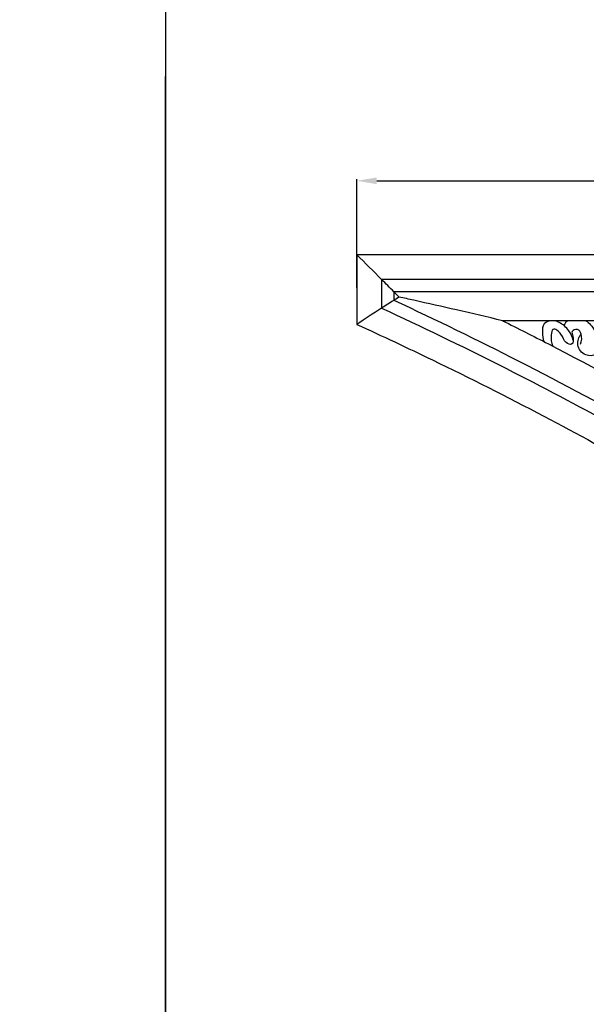
# Model space of a CAD drawing. Units: millimetres. Extents: x 1356 to 4663, y -709 to 461.
# Drawn here: x 2961 to 3132, y -136 to 162 of the extents above; entities that cross this region are included whole.
import ezdxf

# ---------------------------------------------------------------- set-up
doc = ezdxf.new("R2010")
doc.units = ezdxf.units.MM
doc.header["$MEASUREMENT"] = 0
doc.layers.add('контур', color=7, linetype='Continuous', true_color=0xe6e6e6)
doc.styles.add('Arial', font='arial.ttf')
doc.dimstyles.new('Default', dxfattribs={"dimtxt": 12, "dimasz": 6, "dimexe": 0.5, "dimexo": 0.5, "dimgap": 0.25, "dimtad": 1, "dimtoh": 1, "dimdec": 0, "dimzin": 1, "dimdsep": 46, "dimtxsty": 'Arial', "dimcen": 0.5, "dimazin": 0, "dimtfac": 1, "dimtdec": 4, "dimtix": 1, "dimtmove": 1, "dimatfit": 3, "dimfxl": 1, "dimtolj": 1, "dimtzin": 1, "dimarcsym": 0})

# ---------------------------------------------------------------- blocks, each defined once
blk = doc.blocks.new('*D9')
at = {"layer": 'Defpoints', "color": 0, "transparency": 16777216}
for p in [(3576.92, 113.55), (3062.86, 80.58), (3576.92, 80.58)]:
    blk.add_point(p, dxfattribs=at)
at = {"layer": 'контур', "color": 0, "lineweight": -2, "transparency": 16777216}
for p, q in [((3062.86, 81.08), (3062.86, 114.05)), ((3068.86, 113.55), (3570.92, 113.55)), ((3576.92, 81.08), (3576.92, 114.05))]:
    blk.add_line(p, q, dxfattribs=at)
at = {"layer": 'контур', "color": 0, "transparency": 16777216}
for points in [[(3068.86, 114.55), (3068.86, 112.55), (3062.86, 113.55)], [(3570.92, 112.55), (3570.92, 114.55), (3576.92, 113.55)]]:
    blk.add_solid(points, dxfattribs=at)
at = {"layer": 'контур', "color": 0, "transparency": 16777216, "insert": (3319.89, 119.93), "char_height": 12, "attachment_point": 5, "style": 'Arial'}
blk.add_mtext('\\A1;514', dxfattribs=at)

msp = doc.modelspace()

# ---------------------------------------------------------------- linework, layer by layer
at = {"layer": 'контур'}
msp.add_line((3325.19, 71.15), (3107.05, 71.14), dxfattribs=at)
for points in [[(3576.92, 91.14), (3062.84, 91.13), (3062.84, 70.03)], [(3569.41, 83.65), (3070.34, 83.63), (3070.34, 74.94)], [(3565.67, 79.9), (3074.09, 79.88), (3074.09, 77.32)]]:
    msp.add_lwpolyline(points, dxfattribs=at)
for points, degree, knots in [([(1366.66, -706.25), (2185.74, -706.25), (3004.82, -706.25), (3004.82, -127.72), (3004.82, 450.81), (2185.74, 450.81), (1366.66, 450.81), (1366.66, -127.72), (1366.66, -706.25)], 2, [0, 0, 0, 1, 1, 2, 2, 3, 3, 4, 4, 4]), ([(3004.82, -706.25), (3823.9, -706.25), (4642.98, -706.25), (4642.98, -127.72), (4642.98, 450.81), (3823.9, 450.81), (3004.82, 450.81), (3004.82, -127.72), (3004.82, -706.25)], 2, [0, 0, 0, 1, 1, 2, 2, 3, 3, 4, 4, 4]), ([(3075.64, 78.33), (3075.12, 78.85), (3073.35, 80.62), (3069.1, 84.9), (3065.35, 88.64), (3062.84, 91.13)], 3, [0, 0, 0, 0, 1.775991, 6.011219, 14.485437, 14.485437, 14.485437, 14.485437]), ([(3075.64, 78.33), (3075.13, 77.99), (3073.37, 76.85), (3069.06, 74.15), (3065.33, 71.69), (3062.84, 70.03)], 3, [0, 0, 0, 0, 1.479295, 5.03215, 12.209759, 12.209759, 12.209759, 12.209759]), ([(3107.03, 71.15), (3102.37, 72.25), (3093.39, 74.33), (3082.92, 76.71), (3077.12, 78), (3075.64, 78.33)], 3, [0, 0, 0, 0, 11.493942, 22.133182, 25.766178, 25.766178, 25.766178, 25.766178]), ([(3070.35, 74.94), (3082.38, 69.39), (3105.25, 58.36), (3143.1, 38.48), (3186.59, 13.41), (3222.91, -10.06), (3246.8, -26.69), (3257.36, -34.22), (3272.25, -45.07), (3293.61, -61.31), (3310.94, -75.32), (3319.87, -82.77)], 3, [3.830347, 3.830347, 3.830347, 3.830347, 35.648119, 64.77659, 106.462805, 156.150454, 168.570394, 176.347855, 187.261442, 212.828813, 240.756011, 240.756011, 240.756011, 240.756011]), ([(3074.09, 77.33), (3086.81, 71.43), (3112.91, 58.73), (3147.15, 40.41), (3178.19, 22.46), (3205.89, 5.39), (3228.13, -9.25), (3248.59, -23.34), (3267.83, -37.09), (3293.15, -56.21), (3310.66, -70.27), (3319.87, -77.91)], 3, [5.766051, 5.766051, 5.766051, 5.766051, 39.419738, 75.448077, 98.974525, 125.511432, 153.553351, 162.899653, 185.146191, 210.329467, 239.064629, 239.064629, 239.064629, 239.064629]), ([(3062.84, 70.03), (3070.53, 66.52), (3089.58, 57.57), (3128.91, 37.73), (3183.76, 6.67), (3225.87, -21.09), (3248.18, -37.01)], 3, [0, 0, 0, 0, 20.275815, 50.536733, 105.732645, 171.518154, 171.518154, 171.518154, 171.518154]), ([(3107.03, 71.15), (3111.67, 68.84), (3130.3, 59.38), (3156.3, 45.28), (3177.35, 32.96), (3184.8, 28.49)], 3, [25.996782, 25.996782, 25.996782, 25.996782, 38.452151, 76.147759, 97.001513, 97.001513, 97.001513, 97.001513]), ([(3128.47, 65.22), (3128.2, 66.23), (3127.45, 67.85), (3125.4, 70.02), (3122.79, 71.61), (3119.13, 70.61), (3119.07, 67.46), (3119.23, 65.72), (3119.51, 64.83)], 3, [0, 0, 0, 0, 2.507437, 4.149022, 7.171267, 9.479759, 11.565507, 13.810326, 13.810326, 13.810326, 13.810326]), ([(3130.6, 64.03), (3131.03, 64.96), (3131.25, 66.67), (3129.94, 68.87), (3127.68, 68.04), (3128.55, 66.18), (3128.6, 63.38), (3125.56, 64.68), (3125.33, 66.93), (3122.19, 69.47), (3121.53, 66.06), (3121.77, 64.48), (3122.25, 63.41)], 3, [0, 0, 0, 0, 2.477032, 3.865826, 5.219873, 6.314862, 8.321657, 9.684058, 12.082528, 14.340458, 15.712485, 18.523339, 18.523339, 18.523339, 18.523339]), ([(3126.87, 71.14), (3126.51, 70.99), (3125.91, 70.54), (3125.75, 69.85), (3125.74, 69.56)], 3, [0, 0, 0, 0, 0.93936, 1.626365, 1.626365, 1.626365, 1.626365]), ([(3132.25, 71.15), (3132.76, 70.8), (3134.63, 69.2), (3135.95, 65.81), (3136.28, 60.49), (3131.63, 60.33), (3129.18, 63.62), (3130.17, 66.16), (3130.82, 67.12)], 3, [0, 0, 0, 0, 1.469609, 5.782353, 9.019023, 11.466009, 14.533806, 17.298292, 17.298292, 17.298292, 17.298292])]:
    msp.add_open_spline(points, degree=degree, knots=knots, dxfattribs=at)

# ---------------------------------------------------------------- dimensions: what is measured, and where the dimension line sits
dim = msp.add_linear_dim(base=(3576.92, 113.55), p1=(3062.86, 80.58), p2=(3576.92, 80.58), dimstyle='Default', dxfattribs=at)
dim.commit()
dim.dimension.update_dxf_attribs({"geometry": '*D9', "text_midpoint": (3319.89, 119.93)})

doc.saveas('drawing.dxf')
